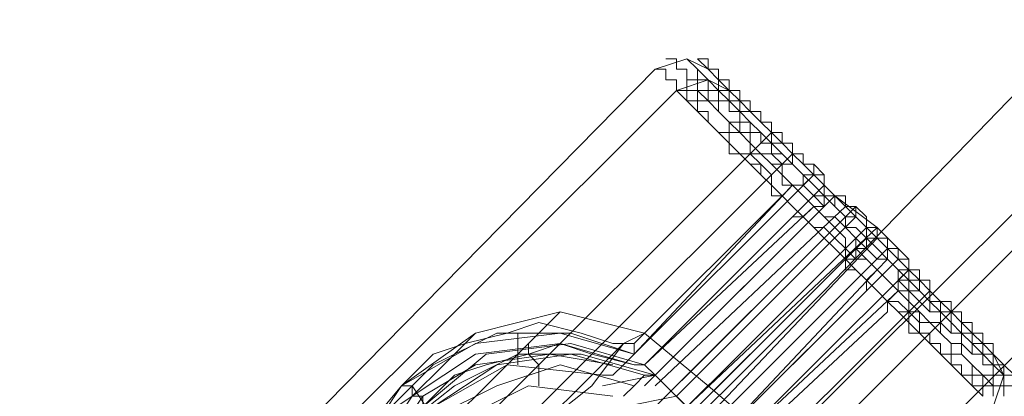
# Model space of a CAD drawing. Units: millimetres. Extents: x 2056 to 10436, y 1926 to 9131.
# Drawn here: x 5090 to 5169, y 7047 to 7077 of the extents above; entities that cross this region are included whole.
import ezdxf

# ---------------------------------------------------------------- set-up
doc = ezdxf.new("R2010")
doc.units = ezdxf.units.MM
doc.layers.add('net', color=251, linetype='Continuous', lineweight=9)

msp = doc.modelspace()

# ---------------------------------------------------------------- linework, layer by layer
at = {"layer": 'net', "flags": 128}
for points in [[(5633.518, 7524.313), (4395.182, 6289.339)], [(4906.321, 6808.045), (5104.724, 7005.607), (5154.325, 7055.208), (5177.864, 7079.588), (5202.244, 7103.127), (5225.784, 7126.666), (5249.323, 7151.046), (5297.242, 7198.125), (5344.321, 7245.204), (5392.24, 7293.123), (5419.983, 7320.025), (5447.726, 7345.246), (5504.893, 7394.846), (5561.219, 7444.447), (5588.962, 7468.827), (5615.023, 7494.888), (5634.359, 7514.224)], [(4916.41, 6806.363), (5114.813, 7003.926), (5164.413, 7053.526), (5187.953, 7077.066), (5212.333, 7100.605), (5235.872, 7124.144), (5259.411, 7147.684), (5306.49, 7194.762), (5353.569, 7241.841), (5402.329, 7289.76), (5430.071, 7316.662), (5457.814, 7341.883), (5514.981, 7391.484), (5571.307, 7441.084), (5599.05, 7465.464), (5625.952, 7491.526), (5645.288, 7510.862)], [(5145.077, 7072.862), (5143.396, 7073.703), (5140.874, 7072.862), (5096.317, 7027.465), (5094.636, 7025.783), (5096.317, 7023.261)], [(5157.688, 7055.208), (5145.918, 7043.438), (5158.528, 7056.889), (5159.369, 7056.048), (5160.21, 7055.208), (5161.05, 7055.208), (5161.05, 7054.367), (5161.891, 7053.526), (5162.732, 7052.686), (5163.573, 7051.845), (5164.413, 7051.004), (5165.254, 7051.004), (5165.254, 7050.163), (5166.095, 7049.323), (5166.935, 7048.482), (5167.776, 7048.482), (5167.776, 7047.641), (5168.617, 7047.641), (5168.617, 7046.801), (5168.617, 7047.641), (5167.776, 7047.641), (5167.776, 7048.482), (5166.935, 7048.482), (5166.095, 7049.323), (5165.254, 7050.163), (5165.254, 7051.004), (5164.413, 7051.004), (5163.573, 7051.845), (5163.573, 7052.686), (5162.732, 7052.686), (5161.891, 7053.526), (5161.05, 7054.367), (5161.05, 7055.208), (5160.21, 7055.208), (5159.369, 7056.048), (5158.528, 7056.889), (5157.688, 7057.73), (5156.847, 7058.57), (5156.847, 7059.411), (5156.006, 7060.252), (5155.166, 7061.092), (5154.325, 7061.092), (5153.484, 7061.933), (5152.644, 7062.774), (5151.803, 7063.615), (5150.962, 7064.455), (5150.962, 7065.296), (5150.122, 7066.137), (5149.281, 7066.137), (5148.44, 7066.977), (5147.599, 7067.818), (5147.599, 7068.659), (5146.759, 7068.659), (5145.918, 7069.499), (5145.918, 7070.34), (5145.077, 7070.34), (5145.077, 7071.181), (5144.237, 7071.181), (5144.237, 7072.021), (5143.396, 7072.021), (5143.396, 7072.862), (5142.555, 7072.862), (5142.555, 7073.703), (5141.715, 7073.703), (5142.555, 7073.703), (5142.555, 7072.862), (5143.396, 7072.862), (5143.396, 7072.021), (5144.237, 7072.021), (5144.237, 7071.181), (5145.077, 7071.181), (5145.077, 7070.34), (5145.918, 7069.499), (5146.759, 7068.659), (5147.599, 7067.818), (5148.44, 7067.818), (5148.44, 7066.977), (5149.281, 7066.137), (5150.122, 7065.296), (5150.962, 7065.296), (5150.962, 7064.455), (5151.803, 7063.615), (5139.193, 7050.163), (5134.148, 7051.845), (5128.264, 7051.845), (5123.219, 7049.323), (5119.016, 7045.119)], [(5144.237, 7043.438), (5159.369, 7058.57), (5160.21, 7057.73), (5161.05, 7056.889), (5161.891, 7056.048), (5162.732, 7055.208), (5163.573, 7054.367), (5163.573, 7053.526), (5164.413, 7053.526), (5165.254, 7052.686), (5166.095, 7051.845), (5166.935, 7051.004), (5167.776, 7050.163), (5167.776, 7049.323), (5168.617, 7049.323), (5167.776, 7049.323), (5167.776, 7050.163), (5166.935, 7051.004), (5166.095, 7051.845), (5165.254, 7052.686), (5164.413, 7053.526), (5163.573, 7054.367), (5162.732, 7055.208), (5161.891, 7056.048), (5161.05, 7056.889), (5160.21, 7057.73), (5159.369, 7058.57), (5158.528, 7059.411), (5157.688, 7060.252), (5156.847, 7061.092), (5156.006, 7061.933), (5155.166, 7062.774), (5154.325, 7063.615), (5153.484, 7064.455), (5152.644, 7065.296), (5151.803, 7066.137), (5150.962, 7066.977), (5150.122, 7067.818), (5149.281, 7068.659), (5148.44, 7069.499), (5147.599, 7070.34), (5146.759, 7071.181), (5145.918, 7072.021), (5145.918, 7072.862), (5145.077, 7072.862), (5144.237, 7073.703), (5145.077, 7073.703), (5145.077, 7072.862), (5145.918, 7072.021), (5146.759, 7071.181), (5147.599, 7070.34), (5148.44, 7070.34), (5148.44, 7069.499), (5149.281, 7068.659), (5150.122, 7067.818), (5150.962, 7066.977), (5151.803, 7066.137), (5152.644, 7065.296), (5153.484, 7064.455), (5138.352, 7049.323)], [(5159.369, 7057.73), (5160.21, 7056.889), (5160.21, 7056.048), (5161.05, 7056.048), (5161.891, 7055.208), (5162.732, 7054.367), (5162.732, 7053.526), (5163.573, 7053.526), (5164.413, 7052.686), (5164.413, 7051.845), (5165.254, 7051.845), (5166.095, 7051.004), (5166.935, 7050.163), (5167.776, 7049.323), (5168.617, 7048.482), (5167.776, 7049.323), (5166.935, 7050.163), (5166.095, 7051.004), (5165.254, 7051.845), (5164.413, 7051.845), (5164.413, 7052.686), (5163.573, 7053.526), (5162.732, 7053.526), (5162.732, 7054.367), (5161.891, 7055.208), (5161.05, 7056.048), (5160.21, 7056.048), (5160.21, 7056.889), (5159.369, 7057.73), (5158.528, 7058.57), (5157.688, 7059.411), (5156.847, 7060.252), (5156.006, 7060.252), (5156.006, 7061.092), (5155.166, 7061.933), (5154.325, 7062.774), (5153.484, 7063.615), (5152.644, 7064.455), (5151.803, 7065.296), (5150.962, 7066.137), (5150.122, 7066.977), (5149.281, 7067.818), (5148.44, 7068.659), (5147.599, 7069.499), (5146.759, 7070.34), (5145.918, 7071.181), (5145.077, 7072.021), (5144.237, 7072.021), (5144.237, 7072.862), (5143.396, 7073.703), (5144.237, 7072.862), (5145.077, 7072.021), (5145.077, 7071.181), (5145.918, 7071.181), (5146.759, 7070.34), (5147.599, 7069.499), (5148.44, 7068.659), (5149.281, 7067.818), (5149.281, 7066.977), (5150.122, 7066.977), (5150.962, 7066.137), (5151.803, 7065.296), (5152.644, 7064.455), (5152.644, 7063.615)], [(5166.935, 7046.801), (5166.935, 7047.641), (5166.095, 7047.641), (5165.254, 7048.482), (5164.413, 7049.323), (5164.413, 7050.163), (5163.573, 7050.163), (5162.732, 7051.004), (5162.732, 7051.845), (5161.891, 7051.845), (5161.05, 7052.686), (5161.05, 7053.526), (5160.21, 7054.367), (5159.369, 7054.367), (5158.528, 7055.208), (5157.688, 7056.048), (5156.847, 7056.889), (5156.006, 7057.73), (5156.006, 7058.57), (5155.166, 7059.411), (5154.325, 7060.252), (5153.484, 7060.252), (5152.644, 7061.092), (5151.803, 7061.933), (5150.962, 7062.774), (5150.122, 7063.615), (5150.122, 7064.455), (5149.281, 7065.296), (5148.44, 7065.296), (5147.599, 7066.137), (5146.759, 7066.977), (5146.759, 7067.818), (5145.918, 7067.818), (5145.077, 7068.659), (5145.077, 7069.499), (5144.237, 7069.499), (5144.237, 7070.34), (5143.396, 7070.34), (5143.396, 7071.181), (5142.555, 7071.181), (5142.555, 7072.021), (5141.715, 7072.021), (5141.715, 7072.862), (5140.874, 7072.862), (5141.715, 7072.862), (5141.715, 7072.021), (5142.555, 7072.021), (5142.555, 7071.181), (5143.396, 7070.34), (5144.237, 7069.499), (5145.077, 7069.499), (5145.077, 7068.659), (5145.918, 7067.818), (5146.759, 7067.818), (5146.759, 7066.977), (5147.599, 7066.137), (5148.44, 7066.137), (5149.281, 7065.296), (5149.281, 7064.455), (5150.122, 7063.615), (5150.962, 7062.774), (5139.193, 7051.004), (5137.511, 7051.004), (5134.989, 7051.845), (5131.626, 7052.686), (5129.104, 7051.845), (5125.742, 7051.004), (5123.219, 7050.163), (5120.697, 7047.641)], [(5145.918, 7043.438), (5157.688, 7055.208), (5157.688, 7056.048), (5158.528, 7056.889), (5159.369, 7057.73), (5159.369, 7058.57), (5160.21, 7058.57), (5161.05, 7057.73), (5161.05, 7056.889), (5161.891, 7056.048), (5162.732, 7056.048), (5162.732, 7055.208), (5163.573, 7054.367), (5164.413, 7054.367), (5164.413, 7053.526), (5165.254, 7053.526), (5165.254, 7052.686), (5166.095, 7052.686), (5166.095, 7051.845), (5166.935, 7051.845), (5166.935, 7051.004), (5167.776, 7051.004), (5167.776, 7050.163), (5167.776, 7051.004), (5166.935, 7051.004), (5166.935, 7051.845), (5166.095, 7051.845), (5166.095, 7052.686), (5165.254, 7052.686), (5165.254, 7053.526), (5164.413, 7053.526), (5164.413, 7054.367), (5163.573, 7054.367), (5162.732, 7055.208), (5162.732, 7056.048), (5161.891, 7056.048), (5161.05, 7056.889), (5161.05, 7057.73), (5160.21, 7058.57), (5159.369, 7058.57), (5158.528, 7059.411), (5157.688, 7060.252), (5157.688, 7061.092), (5156.847, 7061.933), (5156.006, 7061.933), (5155.166, 7062.774), (5154.325, 7063.615), (5154.325, 7064.455), (5153.484, 7065.296), (5152.644, 7065.296), (5151.803, 7066.137), (5150.962, 7066.977), (5150.962, 7067.818), (5150.122, 7067.818), (5149.281, 7068.659), (5149.281, 7069.499), (5148.44, 7069.499), (5148.44, 7070.34), (5147.599, 7070.34), (5147.599, 7071.181), (5146.759, 7071.181), (5146.759, 7072.021), (5145.918, 7072.021), (5145.918, 7072.862), (5145.077, 7072.862), (5145.918, 7072.862), (5145.918, 7072.021), (5146.759, 7072.021), (5146.759, 7071.181), (5147.599, 7071.181), (5147.599, 7070.34), (5148.44, 7070.34), (5148.44, 7069.499), (5149.281, 7068.659), (5150.122, 7068.659), (5150.122, 7067.818), (5150.962, 7066.977), (5151.803, 7066.977), (5151.803, 7066.137), (5152.644, 7065.296), (5153.484, 7064.455), (5155.166, 7062.774), (5140.874, 7048.482), (5136.67, 7047.641)], [(5097.158, 7021.58), (5096.317, 7024.102), (5097.158, 7025.783), (5142.555, 7071.181), (5145.077, 7072.021), (5146.759, 7071.181)], [(5138.352, 7046.801), (5139.193, 7047.641), (5140.033, 7048.482), (5140.874, 7048.482), (5140.033, 7049.323), (5153.484, 7061.933), (5152.644, 7062.774), (5151.803, 7063.615), (5150.962, 7063.615), (5150.962, 7064.455), (5150.122, 7065.296), (5149.281, 7066.137), (5148.44, 7066.977), (5147.599, 7067.818), (5146.759, 7067.818), (5146.759, 7068.659), (5145.918, 7069.499), (5145.077, 7070.34), (5144.237, 7070.34), (5144.237, 7071.181), (5143.396, 7071.181), (5143.396, 7072.021), (5143.396, 7071.181), (5144.237, 7071.181), (5145.077, 7070.34), (5145.918, 7069.499), (5146.759, 7068.659), (5146.759, 7067.818), (5147.599, 7067.818), (5148.44, 7066.977), (5148.44, 7066.137), (5149.281, 7066.137), (5150.122, 7065.296), (5150.962, 7064.455), (5150.962, 7063.615), (5151.803, 7063.615), (5152.644, 7062.774), (5153.484, 7061.933), (5154.325, 7061.092), (5155.166, 7060.252), (5156.006, 7059.411), (5156.006, 7058.57), (5156.847, 7057.73), (5157.688, 7057.73), (5158.528, 7056.889), (5159.369, 7056.048), (5160.21, 7055.208), (5161.05, 7054.367), (5161.891, 7053.526), (5161.891, 7052.686), (5162.732, 7052.686), (5163.573, 7051.845), (5164.413, 7051.004), (5164.413, 7050.163), (5165.254, 7050.163), (5166.095, 7049.323), (5166.095, 7048.482), (5166.935, 7048.482), (5167.776, 7047.641), (5167.776, 7046.801)], [(5169.457, 7048.482), (5168.617, 7048.482), (5168.617, 7049.323), (5167.776, 7049.323), (5167.776, 7050.163), (5166.935, 7050.163), (5166.095, 7051.004), (5166.095, 7051.845), (5165.254, 7051.845), (5165.254, 7052.686), (5164.413, 7053.526), (5163.573, 7053.526), (5162.732, 7054.367), (5162.732, 7055.208), (5161.891, 7056.048), (5161.05, 7056.889), (5160.21, 7056.889), (5159.369, 7057.73), (5159.369, 7058.57), (5158.528, 7059.411), (5157.688, 7060.252), (5156.847, 7061.092), (5156.006, 7061.092), (5155.166, 7061.933), (5155.166, 7062.774), (5154.325, 7063.615), (5153.484, 7064.455), (5152.644, 7064.455), (5151.803, 7065.296), (5151.803, 7066.137), (5150.962, 7066.977), (5150.122, 7066.977), (5150.122, 7067.818), (5149.281, 7068.659), (5148.44, 7069.499), (5147.599, 7069.499), (5147.599, 7070.34), (5146.759, 7070.34), (5146.759, 7071.181), (5145.918, 7071.181), (5145.918, 7072.021), (5145.918, 7071.181), (5146.759, 7071.181), (5146.759, 7070.34), (5147.599, 7070.34), (5147.599, 7069.499), (5148.44, 7069.499), (5149.281, 7068.659), (5150.122, 7067.818), (5150.122, 7066.977), (5150.962, 7066.977), (5151.803, 7066.137), (5151.803, 7065.296), (5152.644, 7064.455), (5153.484, 7064.455), (5154.325, 7063.615), (5155.166, 7062.774), (5140.033, 7047.641)], [(5169.457, 7047.641), (5168.617, 7047.641), (5168.617, 7048.482), (5167.776, 7048.482), (5167.776, 7049.323), (5166.935, 7049.323), (5166.935, 7050.163), (5166.095, 7050.163), (5166.095, 7051.004), (5165.254, 7051.845), (5164.413, 7051.845), (5164.413, 7052.686), (5163.573, 7053.526), (5162.732, 7053.526), (5161.891, 7054.367), (5161.05, 7055.208), (5161.05, 7056.048), (5160.21, 7056.889), (5159.369, 7057.73), (5158.528, 7057.73), (5157.688, 7058.57), (5156.847, 7059.411), (5156.006, 7060.252), (5156.006, 7061.092), (5155.166, 7061.933), (5154.325, 7062.774), (5153.484, 7062.774), (5152.644, 7063.615), (5152.644, 7064.455), (5151.803, 7065.296), (5150.962, 7066.137), (5150.122, 7066.137), (5150.122, 7066.977), (5149.281, 7067.818), (5148.44, 7067.818), (5148.44, 7068.659), (5147.599, 7068.659), (5147.599, 7069.499), (5146.759, 7069.499), (5146.759, 7070.34), (5145.918, 7070.34), (5145.918, 7071.181), (5145.077, 7071.181), (5145.077, 7072.021), (5145.077, 7071.181), (5145.918, 7071.181), (5145.918, 7070.34), (5146.759, 7070.34), (5146.759, 7069.499), (5147.599, 7069.499), (5147.599, 7068.659), (5148.44, 7068.659), (5148.44, 7067.818), (5149.281, 7067.818), (5150.122, 7066.977), (5150.122, 7066.137), (5150.962, 7065.296), (5151.803, 7065.296), (5152.644, 7064.455), (5152.644, 7063.615), (5153.484, 7062.774), (5154.325, 7061.933)], [(5151.803, 7061.092), (5152.644, 7061.092), (5151.803, 7061.933), (5150.962, 7062.774), (5150.122, 7063.615), (5149.281, 7064.455), (5148.44, 7065.296), (5147.599, 7066.137), (5146.759, 7066.137), (5146.759, 7066.977), (5145.918, 7067.818), (5145.077, 7068.659), (5144.237, 7069.499), (5143.396, 7070.34), (5142.555, 7071.181), (5143.396, 7070.34), (5144.237, 7069.499), (5145.077, 7068.659), (5145.918, 7067.818), (5146.759, 7066.977), (5147.599, 7066.137), (5148.44, 7065.296), (5149.281, 7064.455), (5150.122, 7063.615), (5150.122, 7062.774), (5150.962, 7062.774), (5151.803, 7061.933), (5152.644, 7061.092), (5153.484, 7060.252), (5154.325, 7059.411), (5155.166, 7058.57), (5156.006, 7057.73), (5156.006, 7056.889), (5156.847, 7056.889), (5157.688, 7056.048), (5158.528, 7055.208), (5159.369, 7054.367), (5160.21, 7053.526), (5161.05, 7052.686), (5161.05, 7051.845), (5161.891, 7051.845), (5162.732, 7051.004), (5163.573, 7050.163), (5164.413, 7049.323), (5165.254, 7048.482), (5166.095, 7047.641), (5166.935, 7046.801)], [(5152.644, 7061.092), (5153.484, 7061.933), (5154.325, 7061.933), (5154.325, 7062.774), (5155.166, 7062.774), (5154.325, 7063.615), (5153.484, 7064.455), (5152.644, 7065.296), (5151.803, 7066.137), (5150.962, 7066.977), (5150.122, 7067.818), (5149.281, 7068.659), (5148.44, 7069.499), (5147.599, 7070.34), (5146.759, 7071.181), (5147.599, 7070.34), (5148.44, 7069.499), (5149.281, 7068.659), (5150.122, 7067.818), (5150.962, 7066.977), (5151.803, 7066.137), (5152.644, 7065.296), (5153.484, 7064.455), (5154.325, 7063.615), (5154.325, 7062.774), (5155.166, 7062.774), (5156.006, 7061.933), (5156.847, 7061.092), (5157.688, 7060.252), (5157.688, 7059.411), (5158.528, 7059.411), (5159.369, 7058.57), (5160.21, 7057.73), (5161.05, 7056.889), (5161.05, 7056.048), (5161.891, 7056.048), (5162.732, 7055.208), (5163.573, 7054.367), (5163.573, 7053.526), (5164.413, 7053.526), (5165.254, 7052.686), (5166.095, 7051.845), (5166.935, 7051.004), (5167.776, 7050.163), (5168.617, 7049.323), (5169.457, 7048.482), (5168.617, 7048.482), (5168.617, 7049.323), (5167.776, 7050.163), (5166.935, 7050.163), (5166.935, 7051.004), (5166.095, 7051.845), (5165.254, 7052.686), (5164.413, 7053.526), (5163.573, 7054.367), (5162.732, 7055.208), (5161.891, 7056.048), (5161.05, 7056.889)], [(5100.521, 7018.217), (5150.122, 7067.818)], [(5151.803, 7066.137), (5102.202, 7016.536)], [(5118.175, 7029.146), (5119.016, 7029.146), (5119.016, 7029.987), (5119.016, 7030.828), (5119.857, 7031.668), (5120.697, 7032.509), (5119.857, 7039.235), (5123.219, 7045.96), (5129.104, 7049.323), (5136.67, 7048.482), (5137.511, 7048.482), (5138.352, 7049.323), (5139.193, 7050.163), (5139.193, 7051.004), (5150.962, 7062.774), (5151.803, 7063.615), (5152.644, 7063.615), (5153.484, 7064.455)], [(5154.325, 7063.615), (5140.033, 7049.323)], [(5140.874, 7048.482), (5143.396, 7045.96), (5158.528, 7060.252), (5155.166, 7062.774)], [(5156.847, 7061.092), (5155.166, 7062.774)], [(5156.847, 7061.933), (5156.006, 7061.092), (5155.166, 7060.252), (5154.325, 7059.411), (5108.928, 7014.014), (5108.087, 7013.173), (5107.246, 7012.332)], [(5140.874, 7047.641), (5156.006, 7061.933)], [(5138.352, 7045.96), (5142.555, 7046.801), (5156.847, 7061.092), (5159.369, 7058.57), (5145.077, 7044.279), (5142.555, 7046.801)], [(5157.688, 7060.252), (5108.087, 7010.651)], [(5158.528, 7060.252), (5160.21, 7058.57)], [(5144.237, 7044.279), (5158.528, 7059.411)], [(5159.369, 7054.367), (5160.21, 7055.208), (5160.21, 7056.048), (5161.05, 7056.889), (5159.369, 7058.57)], [(5160.21, 7057.73), (5145.918, 7043.438)], [(5145.918, 7041.757), (5161.05, 7056.889), (5161.891, 7056.048), (5161.891, 7055.208), (5162.732, 7054.367), (5163.573, 7054.367), (5164.413, 7053.526), (5164.413, 7052.686), (5165.254, 7051.845), (5166.095, 7051.845), (5166.095, 7051.004), (5166.935, 7051.004), (5166.935, 7050.163), (5167.776, 7050.163), (5167.776, 7049.323), (5168.617, 7049.323), (5168.617, 7048.482), (5169.457, 7048.482)], [(5157.688, 7056.048), (5158.528, 7055.208), (5159.369, 7054.367), (5160.21, 7053.526), (5161.05, 7053.526), (5161.891, 7052.686), (5161.891, 7051.845), (5162.732, 7051.004), (5163.573, 7051.004), (5163.573, 7050.163), (5164.413, 7049.323), (5165.254, 7049.323), (5165.254, 7048.482), (5166.095, 7048.482), (5166.095, 7047.641), (5166.935, 7047.641), (5166.935, 7046.801)], [(5160.21, 7056.048), (5161.05, 7055.208), (5161.891, 7055.208), (5162.732, 7054.367), (5163.573, 7053.526), (5163.573, 7052.686), (5164.413, 7051.845), (5165.254, 7051.845), (5165.254, 7051.004), (5166.095, 7050.163), (5166.935, 7050.163), (5166.935, 7049.323), (5167.776, 7049.323), (5167.776, 7048.482), (5168.617, 7048.482), (5168.617, 7047.641), (5169.457, 7047.641)], [(5113.131, 7005.607), (5162.732, 7055.208)], [(5167.776, 7046.801), (5167.776, 7047.641), (5166.935, 7047.641), (5166.935, 7048.482), (5166.095, 7049.323), (5165.254, 7050.163), (5164.413, 7050.163), (5164.413, 7051.004), (5163.573, 7051.845), (5162.732, 7052.686), (5161.891, 7053.526), (5161.05, 7053.526), (5161.05, 7054.367), (5160.21, 7055.208), (5146.759, 7042.597)], [(5166.935, 7046.801), (5166.095, 7047.641), (5165.254, 7048.482), (5164.413, 7049.323), (5163.573, 7050.163), (5162.732, 7051.004), (5161.891, 7051.845), (5161.05, 7052.686), (5160.21, 7053.526), (5159.369, 7054.367), (5159.369, 7053.526)], [(5164.413, 7053.526), (5114.813, 7003.926)], [(5131.626, 7051.845), (5128.264, 7048.482), (5124.06, 7044.279), (5119.857, 7040.075), (5116.494, 7036.712), (5115.653, 7035.872), (5116.494, 7036.712), (5119.857, 7040.075), (5124.06, 7044.279), (5128.264, 7048.482), (5131.626, 7051.845), (5133.308, 7053.526)], [(5125.742, 7051.004), (5124.06, 7049.323), (5121.538, 7046.801), (5119.016, 7045.119), (5117.335, 7042.597), (5116.494, 7042.597), (5117.335, 7042.597), (5119.016, 7045.119), (5121.538, 7046.801), (5124.06, 7049.323), (5125.742, 7051.004), (5126.582, 7051.845)], [(5139.193, 7050.163), (5133.308, 7051.845), (5126.582, 7051.004), (5120.697, 7047.641), (5117.335, 7042.597), (5116.494, 7035.872), (5118.175, 7029.146), (5118.175, 7029.987)], [(5129.945, 7049.323), (5129.945, 7050.163), (5129.945, 7051.004), (5129.945, 7051.845)], [(5139.193, 7049.323), (5133.308, 7051.004), (5126.582, 7050.163), (5121.538, 7046.801), (5118.175, 7041.757), (5117.335, 7035.872), (5119.016, 7029.987)], [(5122.379, 7045.96), (5124.901, 7048.482), (5127.423, 7049.323), (5130.786, 7050.163), (5133.308, 7051.004), (5135.83, 7050.163), (5139.193, 7049.323), (5140.033, 7049.323), (5134.148, 7051.004), (5127.423, 7050.163), (5122.379, 7045.96)], [(5131.626, 7047.641), (5131.626, 7048.482), (5131.626, 7049.323), (5130.786, 7050.163), (5130.786, 7051.004), (5130.786, 7050.163)], [(5167.776, 7050.163), (5168.617, 7048.482), (5167.776, 7045.96), (5122.379, 7000.563), (5120.697, 6999.722), (5118.175, 7000.563)], [(5137.511, 7049.323), (5132.467, 7050.163), (5126.582, 7049.323), (5122.379, 7046.801), (5119.016, 7041.757), (5118.175, 7036.712), (5119.857, 7030.828), (5119.857, 7031.668)], [(5140.874, 7048.482), (5134.989, 7050.163), (5129.945, 7050.163), (5124.901, 7047.641), (5120.697, 7044.279), (5118.175, 7038.394), (5118.175, 7033.35), (5119.857, 7028.306), (5119.016, 7034.19), (5119.857, 7040.075), (5123.219, 7045.96), (5128.264, 7049.323), (5134.148, 7050.163), (5140.033, 7048.482)], [(5120.697, 7029.146), (5119.857, 7035.031), (5120.697, 7040.075), (5123.219, 7045.119), (5128.264, 7047.641), (5133.308, 7049.323), (5139.193, 7047.641)], [(5123.219, 7045.96), (5122.379, 7045.96), (5122.379, 7046.801), (5121.538, 7046.801), (5121.538, 7047.641), (5120.697, 7047.641), (5119.016, 7045.119), (5117.335, 7042.597), (5116.494, 7040.075), (5116.494, 7036.712), (5116.494, 7034.19), (5117.335, 7030.828), (5118.175, 7029.987)], [(5124.06, 7044.279), (5130.786, 7047.641), (5137.511, 7046.801)], [(5144.237, 7046.801), (5145.077, 7047.641), (5144.237, 7046.801)]]:
    msp.add_lwpolyline(points, dxfattribs=at)
for points in [[(4400.226, 6283.454), (5639.403, 7518.428)], [(5150.122, 7067.818), (5150.962, 7067.818), (5150.962, 7066.977), (5151.803, 7066.977), (5151.803, 7066.137), (5152.644, 7066.137), (5152.644, 7065.296), (5153.484, 7065.296), (5153.484, 7064.455), (5154.325, 7064.455), (5154.325, 7063.615), (5155.166, 7062.774), (5156.006, 7062.774), (5156.006, 7061.933), (5156.847, 7061.933), (5156.847, 7061.092), (5157.688, 7060.252), (5158.528, 7060.252), (5158.528, 7059.411), (5159.369, 7059.411), (5159.369, 7058.57), (5160.21, 7058.57), (5160.21, 7057.73), (5161.05, 7057.73), (5161.05, 7056.889), (5161.891, 7056.889), (5161.891, 7056.048), (5162.732, 7056.048), (5162.732, 7055.208), (5162.732, 7056.048), (5161.891, 7056.048), (5161.891, 7056.889), (5161.05, 7056.889), (5161.05, 7057.73), (5160.21, 7057.73), (5160.21, 7058.57), (5159.369, 7058.57), (5159.369, 7059.411), (5158.528, 7059.411), (5158.528, 7060.252), (5157.688, 7060.252), (5156.847, 7061.092), (5156.847, 7061.933), (5156.006, 7061.933), (5156.006, 7062.774), (5155.166, 7062.774), (5154.325, 7063.615), (5153.484, 7064.455), (5153.484, 7065.296), (5152.644, 7065.296), (5152.644, 7066.137), (5151.803, 7066.137), (5151.803, 7066.977), (5150.962, 7066.977), (5150.962, 7067.818), (5150.122, 7067.818)], [(5151.803, 7066.137), (5152.644, 7065.296), (5153.484, 7064.455), (5154.325, 7063.615), (5155.166, 7062.774), (5156.006, 7061.933), (5156.847, 7061.092), (5157.688, 7060.252), (5158.528, 7059.411), (5159.369, 7058.57), (5160.21, 7057.73), (5161.05, 7056.889), (5161.891, 7056.048), (5162.732, 7055.208), (5163.573, 7054.367), (5164.413, 7053.526), (5163.573, 7054.367), (5162.732, 7055.208), (5161.891, 7056.048), (5161.05, 7056.889), (5160.21, 7057.73), (5159.369, 7058.57), (5158.528, 7059.411), (5157.688, 7060.252), (5156.847, 7061.092), (5156.006, 7061.933), (5155.166, 7062.774), (5154.325, 7063.615), (5153.484, 7064.455), (5152.644, 7065.296), (5151.803, 7066.137)], [(5156.847, 7061.933), (5107.246, 7012.332)], [(5151.803, 7061.092), (5140.033, 7049.323)], [(5156.006, 7057.73), (5156.847, 7057.73), (5156.847, 7058.57), (5157.688, 7058.57), (5157.688, 7059.411), (5108.928, 7010.651), (5108.928, 7011.492), (5109.768, 7011.492), (5110.609, 7012.332)], [(5150.962, 7042.597), (5138.352, 7029.987), (5125.742, 7018.217), (5120.697, 7023.261), (5116.494, 7029.146), (5115.653, 7035.872), (5116.494, 7042.597), (5120.697, 7047.641), (5126.582, 7051.845), (5133.308, 7053.526), (5140.033, 7051.845), (5145.077, 7047.641)], [(5146.759, 7041.757), (5159.369, 7053.526)], [(5131.626, 7044.279), (5135.83, 7047.641), (5138.352, 7051.004), (5140.033, 7051.845), (5138.352, 7051.004), (5135.83, 7048.482), (5131.626, 7044.279)], [(5126.582, 7041.757), (5123.219, 7045.119), (5121.538, 7047.641), (5120.697, 7047.641), (5121.538, 7047.641), (5123.219, 7045.119)]]:
    msp.add_lwpolyline(points, close=True, dxfattribs=at)

doc.saveas('drawing.dxf')
